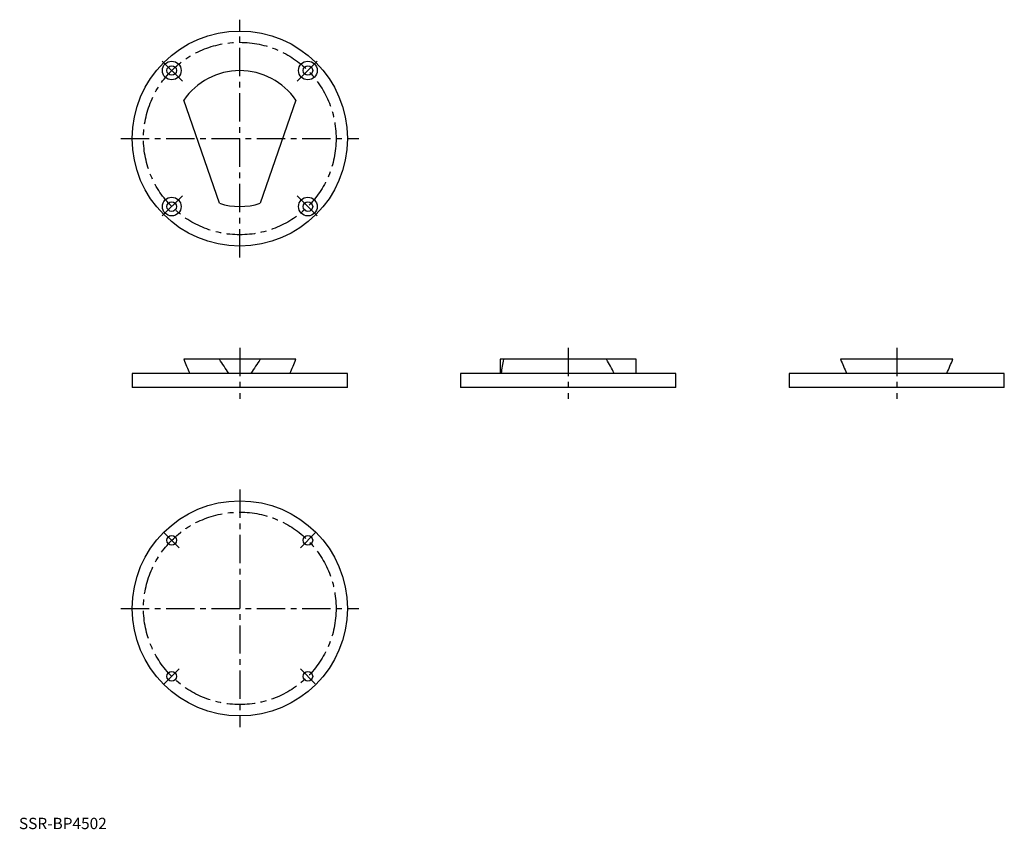
# Model space of a CAD drawing. Extents: x 1 to 870, y 0 to 715.
import ezdxf

# ---------------------------------------------------------------- set-up
doc = ezdxf.new("R2010")
doc.units = 0
doc.header["$LTSCALE"] = 20
doc.header["$MEASUREMENT"] = 0
doc.linetypes.add('CENTER', pattern=[2, 1.25, -0.25, 0.25, -0.25])
doc.layers.get('0').update_dxf_attribs({"linetype": 'CONTINUOUS'})
doc.layers.add('1', color=1, linetype='CENTER')
doc.styles.add('Standard1', font='arial.ttf')

msp = doc.modelspace()

# ---------------------------------------------------------------- linework, layer by layer
for p, q in [((176.95, 552.78), (145.48, 643.88)), ((244.52, 643.88), (213.05, 552.78)), ((244.52, 415), (145.48, 415)), ((425, 415), (425, 402.5)), ((545, 415), (425, 415)), ((545, 402.5), (545, 415)), ((824.52, 415), (725.48, 415)), ((100, 402.5), (100, 390)), ((290, 402.5), (100, 402.5)), ((290, 390), (290, 402.5)), ((390, 402.5), (390, 390)), ((580, 402.5), (390, 402.5)), ((580, 390), (580, 402.5)), ((680, 402.5), (680, 390)), ((870, 402.5), (680, 402.5)), ((870, 390), (870, 402.5)), ((290, 390), (100, 390)), ((580, 390), (390, 390)), ((870, 390), (680, 390))]:
    msp.add_line(p, q)
for centre, radius in [((195, 610), 95), ((134.9, 670.1), 8.25), ((255.1, 670.1), 8.25), ((134.9, 670.1), 4.25), ((255.1, 670.1), 4.25), ((134.9, 549.9), 8.25), ((255.1, 549.9), 8.25), ((134.9, 549.9), 4.25), ((255.1, 549.9), 4.25), ((195, 195), 95), ((134.9, 255.1), 4.25), ((255.1, 255.1), 4.25), ((134.9, 134.9), 4.25), ((255.1, 134.9), 4.25)]:
    msp.add_circle(centre, radius)
for start, end in [(34.38256, 145.61744), (252.48788, 287.51212)]:
    msp.add_arc((195, 610), 60, start, end)
for centre, major_axis, ratio, start_param, end_param in [((195, 353.09), (-58.11, 103.58), 0.144294, 0.851851, 0.994551), ((195, 353.09), (-58.11, 103.58), 0.144294, 5.127094, 5.269795), ((195, 353.09), (58.11, 103.58), 0.144294, 1.01339, 1.156091), ((195, 353.09), (58.11, 103.58), 0.144294, 5.288634, 5.431335), ((485, 353.09), (-27.09, 102.96), 0.519938, 0.796654, 0.939354), ((485, 353.09), (-27.09, 102.96), 0.519938, 5.071898, 5.214598), ((775, 353.09), (-58.11, 103.58), 0.144294, 0.851851, 0.994551), ((775, 353.09), (58.11, 103.58), 0.144294, 5.288634, 5.431335)]:
    msp.add_ellipse(centre, major_axis=major_axis, ratio=ratio, start_param=start_param, end_param=end_param)
at = {"layer": '1'}
for p, q in [((195, 505), (195, 715)), ((144.27, 660.73), (125.53, 679.47)), ((245.73, 660.73), (264.47, 679.47)), ((90, 610), (300, 610)), ((144.27, 559.27), (125.53, 540.53)), ((245.73, 559.27), (264.47, 540.53)), ((195, 425), (195, 380)), ((485, 425), (485, 380)), ((775, 425), (775, 380)), ((195, 300), (195, 90)), ((141.44, 248.56), (128.36, 261.64)), ((248.56, 248.56), (261.64, 261.64)), ((90, 195), (300, 195)), ((141.44, 141.44), (128.36, 128.36)), ((248.56, 141.44), (261.64, 128.36))]:
    msp.add_line(p, q, dxfattribs=at)
for centre in [(195, 610), (195, 195)]:
    msp.add_circle(centre, 85, dxfattribs=at)

# ---------------------------------------------------------------- texts
at = {"color": 3, "style": 'Standard1'}
msp.add_text('SSR-BP4502', height=10, dxfattribs=at).set_placement((0, 0))

doc.saveas('drawing.dxf')
